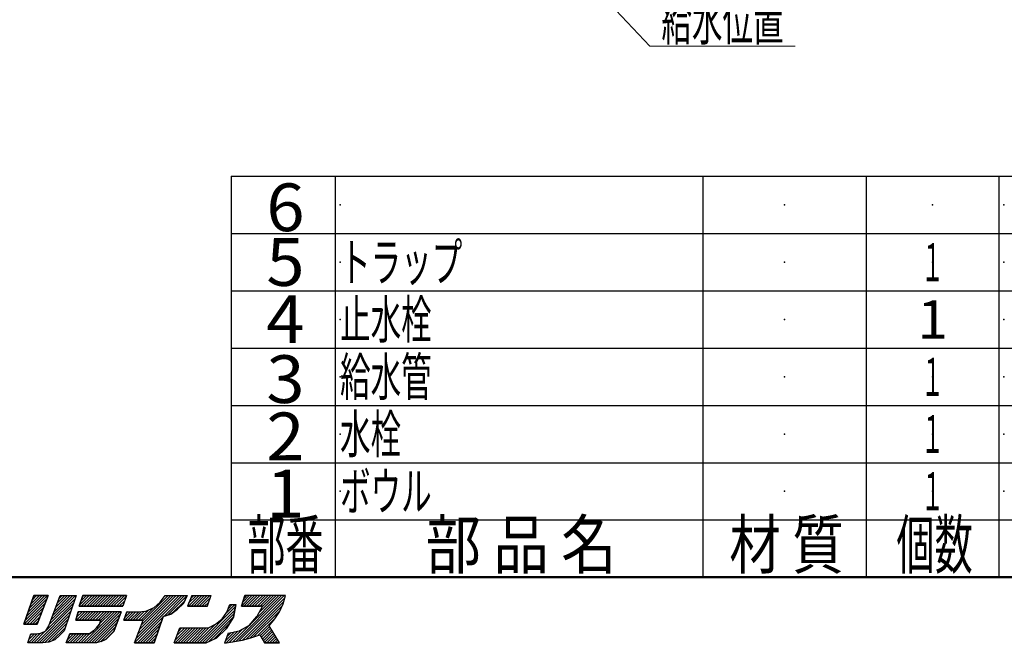
# Model space of a CAD drawing. Units: millimetres. Extents: x -2520 to 2150, y -1782 to 1535.
# Drawn here: x -120 to 911, y -1454 to -801 of the extents above; entities that cross this region are included whole.
import ezdxf
from ezdxf.enums import TextEntityAlignment as Align

# ---------------------------------------------------------------- set-up
doc = ezdxf.new("R2010")
doc.units = ezdxf.units.MM
doc.header["$LTSCALE"] = 2.5
doc.header["$PDSIZE"] = 1
doc.layers.add('Layer0240', color=7, linetype='Continuous')
doc.layers.add('ZUWAKU', color=7, linetype='Continuous')
doc.styles.add('dcStyle0', font='txt.shx', dxfattribs={"width": 0.8, "bigfont": 'bigfont'})

# ---------------------------------------------------------------- blocks, each defined once
blk = doc.blocks.new('_Open30')
at = {"color": 0, "linetype": 'ByBlock', "lineweight": -2}
for p, q in [((-1, 0.267949), (0, 0)), ((0, 0), (-1, -0.267949)), ((0, 0), (-1, 0))]:
    blk.add_line(p, q, dxfattribs=at)
blk = doc.blocks.new('DC_GROUP_SS-5368-0_79')
at = {"color": 9, "linetype": 'Continuous', "lineweight": 13}
for p, q in [((457.8, -741.5), (539.8, -828.7)), ((539.8, -828.7), (691.8, -828.7))]:
    blk.add_line(p, q, dxfattribs=at)
at = {"color": 9, "xscale": 30.00002807615286, "yscale": 29.99989368223643, "rotation": 133.2208558351345}
blk.add_blockref('_Open30', (457.8, -741.5), dxfattribs=at)
at = {"color": 4, "style": 'dcStyle0', "width": 0.973913}
blk.add_text('給水位置', height=40, dxfattribs=at).set_placement((551.8, -822.7), (679.8, -822.7), align=Align.FIT)
blk = doc.blocks.new('DC_GROUP_SS-5368-0_62')
at = {"layer": 'ZUWAKU', "color": 56, "linetype": 'Continuous', "lineweight": 25}
for p, q in [((101, -965), (1219.4, -965)), ((101, -965), (101, -1025)), ((210.2, -965), (210.2, -1025)), ((595.2, -965), (595.2, -1025)), ((766.4, -965), (766.4, -1025)), ((905.4, -965), (905.4, -1025))]:
    blk.add_line(p, q, dxfattribs=at)
at = {"layer": 'ZUWAKU', "color": 9, "linetype": 'Continuous'}
for p in [(215.2, -995), (680.8, -995), (835.9, -995), (910.4, -995)]:
    blk.add_point(p, dxfattribs=at)
at = {"layer": 'ZUWAKU', "color": 30, "style": 'dcStyle0', "width": 0.988235}
blk.add_text('6', height=50, dxfattribs=at).set_placement((138, -1022.5), (178, -1022.5), align=Align.FIT)

msp = doc.modelspace()

# ---------------------------------------------------------------- linework, layer by layer
at = {"layer": 'ZUWAKU', "color": 56, "linetype": 'Continuous', "lineweight": 25}
for p, q in [((101, -1025), (101, -1385)), ((101, -1025), (2001, -1025)), ((210.2, -1025), (210.2, -1385)), ((595.2, -1025), (595.2, -1385)), ((766.4, -1025), (766.4, -1385)), ((905.4, -1025), (905.4, -1385)), ((101, -1085), (2001, -1085)), ((101, -1145), (2001, -1145)), ((101, -1205), (2001, -1205)), ((101, -1265), (2001, -1265)), ((101, -1325), (1481, -1325))]:
    msp.add_line(p, q, dxfattribs=at)
at = {"layer": 'ZUWAKU', "color": 8, "linetype": 'Continuous', "lineweight": 50}
msp.add_line((-1896.6, -1385), (2001, -1385), dxfattribs=at)
at = {"layer": 'ZUWAKU', "color": 30, "linetype": 'Continuous', "lineweight": 25}
for p, q in [((-105.6, -1404.2), (-116.2, -1434.2)), ((-116.2, -1434.2), (-105.6, -1404.2)), ((-93.6, -1412.3), (-115.6, -1434.2)), ((-91.9, -1407.7), (-115, -1430.8)), ((-91.3, -1404.2), (-113.5, -1426.5)), ((-94.1, -1404.2), (-111.9, -1422.1)), ((-96.9, -1404.2), (-110.4, -1417.7)), ((-99.7, -1404.2), (-108.8, -1413.3)), ((-102.6, -1404.2), (-107.3, -1409)), ((-105.4, -1404.2), (-105.7, -1404.6)), ((-90.6, -1404.2), (-105.6, -1404.2)), ((-105.6, -1404.2), (-90.6, -1404.2)), ((-105.6, -1404.2), (-90.6, -1404.2)), ((-101.9, -1434.2), (-90.6, -1404.2)), ((-90.6, -1404.2), (-101.9, -1434.2)), ((-63.8, -1411.8), (-93.1, -1441.1)), ((-90, -1436.1), (-78.1, -1404.2)), ((-90, -1436.1), (-78.1, -1404.2)), ((-62.4, -1407.6), (-89.4, -1434.6)), ((-61.9, -1404.2), (-87.8, -1430.1)), ((-64.7, -1404.2), (-86.1, -1425.6)), ((-67.5, -1404.2), (-84.4, -1421.1)), ((-70.4, -1404.2), (-82.7, -1416.6)), ((-73.2, -1404.2), (-81, -1412.1)), ((-76, -1404.2), (-79.4, -1407.6)), ((-78.1, -1404.2), (-61.2, -1404.2)), ((-76.1, -1404.2), (-62.4, -1404.2)), ((-61.2, -1404.2), (-73.7, -1441.1)), ((-58, -1415.5), (-54.2, -1404.2)), ((-58, -1415.5), (-54.2, -1404.2)), ((-54.2, -1404.2), (-58, -1415.5)), ((-47.5, -1404.2), (-57.6, -1414.4)), ((-50.3, -1404.2), (-56.2, -1410.1)), ((-44.6, -1404.2), (-55.9, -1415.5)), ((-53.1, -1404.2), (-54.8, -1405.9)), ((-54.2, -1404.2), (-8.6, -1404.2)), ((-8.6, -1404.2), (-54.2, -1404.2)), ((-41.8, -1404.2), (-53.1, -1415.5)), ((-39, -1404.2), (-50.2, -1415.5)), ((-36.2, -1404.2), (-47.4, -1415.5)), ((-33.3, -1404.2), (-44.6, -1415.5)), ((-30.5, -1404.2), (-41.8, -1415.5)), ((-27.7, -1404.2), (-38.9, -1415.5)), ((-24.8, -1404.2), (-36.1, -1415.5)), ((-22, -1404.2), (-33.3, -1415.5)), ((-19.2, -1404.2), (-30.4, -1415.5)), ((-16.4, -1404.2), (-27.6, -1415.5)), ((-13.5, -1404.2), (-24.8, -1415.5)), ((-10.7, -1404.2), (-22, -1415.5)), ((-9, -1405.3), (-19.1, -1415.5)), ((-10.4, -1409.6), (-16.3, -1415.5)), ((-8.6, -1404.2), (-12.4, -1415.5)), ((-8.6, -1404.2), (-12.4, -1415.5)), ((49.4, -1404.2), (0, -1453.6)), ((46.6, -1404.2), (1.6, -1449.2)), ((43.7, -1404.2), (3.3, -1444.7)), ((40.9, -1404.2), (4.9, -1440.2)), ((38.1, -1404.2), (6.6, -1435.7)), ((35.3, -1404.2), (8.2, -1431.2)), ((20.6, -1416.7), (26.9, -1411.1)), ((20.6, -1416.7), (26.9, -1411.1)), ((20.6, -1416.7), (26.9, -1411.1)), ((26.9, -1411.1), (31.9, -1404.2)), ((32.4, -1404.2), (30.4, -1406.2)), ((52.2, -1404.2), (30.5, -1426)), ((31.9, -1404.2), (55, -1404.2)), ((55.1, -1404.2), (34.6, -1424.7)), ((52.5, -1409.6), (39.5, -1422.6)), ((51.3, -1412.4), (45, -1418.6)), ((51.3, -1412.4), (45, -1418.6)), ((45, -1418.6), (51.3, -1412.4)), ((55, -1404.2), (51.3, -1412.4)), ((51.3, -1412.4), (55, -1404.2)), ((59.8, -1404.2), (55.4, -1415.5)), ((67.5, -1404.2), (56.3, -1415.5)), ((64.7, -1404.2), (56.6, -1412.3)), ((61.9, -1404.2), (58.4, -1407.7)), ((70.4, -1404.2), (59.1, -1415.5)), ((59.8, -1404.2), (79.8, -1404.2)), ((73.2, -1404.2), (61.9, -1415.5)), ((76, -1404.2), (64.8, -1415.5)), ((78.9, -1404.2), (67.6, -1415.5)), ((78.8, -1407.1), (70.4, -1415.5)), ((77.4, -1411.4), (73.3, -1415.5)), ((79.8, -1404.2), (76, -1415.5)), ((79.8, -1404.2), (76, -1415.5)), ((79.8, -1404.2), (76, -1415.5)), ((154, -1404.2), (105.9, -1452.3)), ((156.8, -1404.2), (109.3, -1451.7)), ((111.8, -1415.5), (115.5, -1404.2)), ((115.5, -1404.2), (111.8, -1415.5)), ((122.9, -1404.2), (111.8, -1415.2)), ((157.4, -1406.5), (112.7, -1451.2)), ((120, -1404.2), (113.3, -1411)), ((125.7, -1404.2), (114.4, -1415.5)), ((117.2, -1404.2), (114.7, -1406.8)), ((158, -1404.2), (115.5, -1404.2)), ((158, -1404.2), (115.5, -1404.2)), ((156.2, -1410.4), (116.6, -1450.1)), ((128.5, -1404.2), (117.3, -1415.5)), ((151.1, -1404.2), (119.9, -1435.5)), ((131.3, -1404.2), (120.1, -1415.5)), ((134.2, -1404.2), (122.9, -1415.5)), ((137, -1404.2), (125.7, -1415.5)), ((139.8, -1404.2), (128.6, -1415.5)), ((148.3, -1404.2), (129.9, -1422.6)), ((142.6, -1404.2), (131.4, -1415.5)), ((145.5, -1404.2), (133.3, -1416.4)), ((155.5, -1413), (158, -1404.2)), ((155.5, -1413), (158, -1404.2)), ((155.5, -1413), (158, -1404.2)), ((-95.3, -1416.8), (-112.8, -1434.2)), ((-97, -1421.3), (-109.9, -1434.2)), ((-65.3, -1416.1), (-102.8, -1453.6)), ((-66.7, -1420.4), (-99.9, -1453.6)), ((-59.2, -1421.1), (-61.7, -1429.9)), ((-61.7, -1429.9), (-59.2, -1421.1)), ((-61.7, -1429.9), (-59.2, -1421.1)), ((-52.2, -1421.1), (-60.9, -1429.9)), ((-55, -1421.1), (-60.9, -1427)), ((-57.9, -1421.1), (-59.8, -1423.1)), ((-14.2, -1421.1), (-59.2, -1421.1)), ((-49.4, -1421.1), (-58.1, -1429.9)), ((-12.4, -1415.5), (-58, -1415.5)), ((-58, -1415.5), (-12.4, -1415.5)), ((-46.5, -1421.1), (-55.3, -1429.9)), ((-21.1, -1421.1), (-53.6, -1453.6)), ((-43.7, -1421.1), (-52.5, -1429.9)), ((-18.3, -1421.1), (-50.8, -1453.6)), ((-40.9, -1421.1), (-49.6, -1429.9)), ((-15.4, -1421.1), (-47.9, -1453.6)), ((-38.1, -1421.1), (-46.8, -1429.9)), ((-35.2, -1421.1), (-44, -1429.9)), ((-32.4, -1421.1), (-41.1, -1429.9)), ((-29.6, -1421.1), (-38.3, -1429.9)), ((-23.9, -1421.1), (-36.6, -1433.8)), ((-26.7, -1421.1), (-35.5, -1429.9)), ((-21.7, -1441.7), (-14.2, -1421.1)), ((-14.2, -1421.1), (-21.7, -1441.7)), ((-11.8, -1413.8), (-13.5, -1415.5)), ((-8.1, -1421.1), (-11.2, -1429.9)), ((-11.2, -1429.9), (-8.1, -1421.1)), ((-4.2, -1421.1), (-10.3, -1427.1)), ((-1.4, -1421.1), (-10.2, -1429.9)), ((-7.1, -1421.1), (-8.7, -1422.7)), ((-8.1, -1421.1), (3.8, -1421.1)), ((-8.1, -1421.1), (3.8, -1421.1)), ((-8.1, -1421.1), (3.8, -1421.1)), ((1.4, -1421.1), (-7.3, -1429.9)), ((4.3, -1421.1), (-4.5, -1429.9)), ((7.3, -1420.8), (-1.7, -1429.9)), ((10.4, -1420.6), (1.1, -1429.9)), ((3.8, -1421.1), (11.9, -1420.5)), ((3.8, -1421.1), (11.9, -1420.5)), ((3.8, -1421.1), (11.9, -1420.5)), ((14.5, -1419.4), (4, -1429.9)), ((19.4, -1417.3), (6.8, -1429.9)), ((11.9, -1420.5), (20.6, -1416.7)), ((11.9, -1420.5), (20.6, -1416.7)), ((11.9, -1420.5), (20.6, -1416.7)), ((45, -1418.6), (38.1, -1423.6)), ((38.1, -1423.6), (45, -1418.6)), ((55.4, -1415.5), (76, -1415.5)), ((75, -1415.5), (55.4, -1415.5)), ((105.5, -1416), (68, -1453.6)), ((104.9, -1419.5), (70.8, -1453.6)), ((104.2, -1423), (73.6, -1453.6)), ((76.1, -1415.5), (76, -1415.6)), ((91.6, -1428.6), (96.6, -1421.7)), ((91.6, -1428.6), (96.6, -1421.7)), ((105.1, -1413.6), (95.6, -1423.1)), ((96.6, -1421.7), (99.8, -1413.6)), ((96.6, -1421.7), (99.8, -1413.6)), ((102.3, -1413.6), (98.2, -1417.8)), ((99.8, -1413.6), (106, -1413.6)), ((99.8, -1413.6), (106, -1413.6)), ((99.8, -1413.6), (106, -1413.6)), ((103.5, -1426.7), (106, -1413.6)), ((106, -1413.6), (103.5, -1426.7)), ((133.8, -1415.5), (111.8, -1415.5)), ((111.8, -1415.5), (131.8, -1415.5)), ((111.8, -1415.5), (131.8, -1415.5)), ((154.6, -1414.9), (120.6, -1449)), ((152.2, -1420.1), (124.7, -1447.6)), ((133.8, -1415.4), (128, -1426.1)), ((146.8, -1428.6), (151.8, -1421.1)), ((146.8, -1428.6), (151.8, -1421.1)), ((151.8, -1421.1), (155.5, -1413)), ((151.8, -1421.1), (155.5, -1413)), ((-98.7, -1425.8), (-107.1, -1434.2)), ((-100.4, -1430.4), (-104.3, -1434.2)), ((-68.2, -1424.7), (-97.1, -1453.6)), ((-69.6, -1429), (-94.1, -1453.4)), ((-71.1, -1433.2), (-90.9, -1453.1)), ((-61.7, -1429.9), (-35.5, -1429.9)), ((-35.5, -1429.9), (-61.7, -1429.9)), ((-15.2, -1423.7), (-45.1, -1453.6)), ((-16.8, -1428.1), (-42.3, -1453.6)), ((-18.4, -1432.6), (-39.3, -1453.5)), ((-35.5, -1429.9), (-36.7, -1434.2)), ((-36.7, -1434.2), (-35.5, -1429.9)), ((-36.7, -1434.2), (-35.5, -1429.9)), ((-11.2, -1429.9), (8.8, -1429.9)), ((7.8, -1429.9), (-11.2, -1429.9)), ((0, -1453.6), (8.8, -1429.9)), ((0, -1453.6), (8.8, -1429.9)), ((0, -1453.6), (8.8, -1429.9)), ((29.8, -1426.6), (2.9, -1453.6)), ((28.4, -1430.9), (5.7, -1453.6)), ((20.6, -1453.6), (30, -1426.1)), ((30, -1426.1), (20.6, -1453.6)), ((38.1, -1423.6), (30, -1426.1)), ((38.1, -1423.6), (30, -1426.1)), ((30, -1426.1), (38.1, -1423.6)), ((103.6, -1426.5), (77.8, -1452.3)), ((99.5, -1433.3), (82.9, -1450)), ((84.8, -1434.2), (91.6, -1428.6)), ((84.8, -1434.2), (91.6, -1428.6)), ((96, -1439.2), (103.5, -1426.7)), ((103.5, -1426.7), (96, -1439.2)), ((103.5, -1426.7), (96, -1439.2)), ((128, -1426.1), (119.9, -1435.5)), ((128, -1426.1), (119.9, -1435.5)), ((119.9, -1435.5), (128, -1426.1)), ((147.2, -1428), (129, -1446.2)), ((141.1, -1436.1), (146.8, -1428.6)), ((141.1, -1436.1), (146.8, -1428.6)), ((-116.2, -1434.2), (-101.9, -1434.2)), ((-101.9, -1434.2), (-116.2, -1434.2)), ((-101.9, -1434.2), (-116.2, -1434.2)), ((-98.5, -1443.7), (-108.4, -1453.6)), ((-93.2, -1441.2), (-105.6, -1453.6)), ((-103.1, -1444.2), (-98.1, -1443.6)), ((-103.1, -1444.2), (-98.1, -1443.6)), ((-103.1, -1444.2), (-98.1, -1443.6)), ((-98.1, -1443.6), (-93.1, -1441.1)), ((-98.1, -1443.6), (-93.1, -1441.1)), ((-93.1, -1441.1), (-90, -1436.1)), ((-93.1, -1441.1), (-90, -1436.1)), ((-72.5, -1437.5), (-86.7, -1451.7)), ((-73.7, -1441.1), (-78.7, -1446.1)), ((-73.7, -1441.1), (-78.7, -1446.1)), ((-46.2, -1443.4), (-56.4, -1453.6)), ((-43, -1441.1), (-47.4, -1444.2)), ((-47.4, -1444.2), (-43, -1441.1)), ((-47.4, -1444.2), (-43, -1441.1)), ((-39.9, -1438), (-43, -1441.1)), ((-43, -1441.1), (-39.9, -1438)), ((-43, -1441.1), (-39.9, -1438)), ((-36.7, -1434.2), (-39.9, -1438)), ((-39.9, -1438), (-36.7, -1434.2)), ((-39.9, -1438), (-36.7, -1434.2)), ((-20, -1437), (-35.5, -1452.5)), ((-21.6, -1441.5), (-30.2, -1450)), ((-26.1, -1446.1), (-21.7, -1441.7)), ((-21.7, -1441.7), (-26.1, -1446.1)), ((-21.7, -1441.7), (-26.1, -1446.1)), ((26.9, -1435.2), (8.5, -1453.6)), ((25.4, -1439.5), (11.3, -1453.6)), ((24, -1443.8), (14.2, -1453.6)), ((41.6, -1453.6), (47.3, -1438)), ((41.6, -1453.6), (47.3, -1438)), ((41.6, -1453.6), (47.3, -1438)), ((58.1, -1438), (42.5, -1453.6)), ((55.3, -1438), (42.7, -1450.6)), ((52.5, -1438), (44.3, -1446.1)), ((61, -1438), (45.3, -1453.6)), ((49.6, -1438), (45.9, -1441.7)), ((47.3, -1438), (77.3, -1438)), ((47.3, -1438), (77.3, -1438)), ((47.3, -1438), (77.3, -1438)), ((63.8, -1438), (48.2, -1453.6)), ((66.6, -1438), (51, -1453.6)), ((69.4, -1438), (53.8, -1453.6)), ((72.3, -1438), (56.7, -1453.6)), ((75.1, -1438), (59.5, -1453.6)), ((78.6, -1437.3), (62.3, -1453.6)), ((84.3, -1434.5), (65.1, -1453.6)), ((77.3, -1438), (84.8, -1434.2)), ((77.3, -1438), (84.8, -1434.2)), ((86, -1448.6), (96, -1439.2)), ((96, -1439.2), (86, -1448.6)), ((98, -1443.6), (94.3, -1454.2)), ((98, -1443.6), (94.3, -1454.2)), ((104.7, -1442.2), (95.1, -1451.7)), ((108.3, -1441.5), (95.7, -1454)), ((101.1, -1443), (96.7, -1447.4)), ((98, -1443.6), (109.9, -1441.1)), ((113.4, -1439.1), (99.1, -1453.4)), ((119.9, -1435.5), (102.5, -1452.9)), ((119.9, -1435.5), (109.9, -1441.1)), ((109.9, -1441.1), (119.9, -1435.5)), ((141.4, -1436.6), (131.7, -1446.3)), ((142.5, -1438.3), (132.7, -1448.1)), ((143.6, -1440.1), (133.8, -1449.8)), ((144.6, -1441.9), (134.9, -1451.6)), ((145.7, -1443.6), (136, -1453.3)), ((151.8, -1453.6), (141.1, -1436.1)), ((151.8, -1453.6), (141.1, -1436.1)), ((151.8, -1453.6), (141.1, -1436.1)), ((-111.9, -1453.6), (-108.7, -1444.2)), ((-111.9, -1453.6), (-108.7, -1444.2)), ((-111.9, -1453.6), (-108.7, -1444.2)), ((-96.2, -1453.6), (-111.9, -1453.6)), ((-101.7, -1444.1), (-111.2, -1453.6)), ((-104.7, -1444.2), (-110.8, -1450.3)), ((-107.5, -1444.2), (-109.3, -1446.1)), ((-108.7, -1444.2), (-103.1, -1444.2)), ((-108.7, -1444.2), (-103.1, -1444.2)), ((-108.7, -1444.2), (-103.1, -1444.2)), ((-90, -1453), (-96.2, -1453.6)), ((-83.7, -1450.5), (-90, -1453)), ((-83.7, -1450.5), (-90, -1453)), ((-78.7, -1446.1), (-83.7, -1450.5)), ((-78.7, -1446.1), (-83.7, -1450.5)), ((-78.7, -1446.1), (-83.7, -1450.5)), ((-68, -1444.2), (-71.7, -1453.6)), ((-71.7, -1453.6), (-68, -1444.2)), ((-39.9, -1453.6), (-71.7, -1453.6)), ((-39.9, -1453.6), (-71.7, -1453.6)), ((-61.2, -1444.2), (-70.6, -1453.6)), ((-64, -1444.2), (-70.6, -1450.9)), ((-66.8, -1444.2), (-68.8, -1446.2)), ((-47.4, -1444.2), (-68, -1444.2)), ((-68, -1444.2), (-47.4, -1444.2)), ((-68, -1444.2), (-47.4, -1444.2)), ((-58.4, -1444.2), (-67.7, -1453.6)), ((-55.5, -1444.2), (-64.9, -1453.6)), ((-52.7, -1444.2), (-62.1, -1453.6)), ((-49.9, -1444.2), (-59.2, -1453.6)), ((-34.9, -1452.4), (-39.9, -1453.6)), ((-34.9, -1452.4), (-29.9, -1449.9)), ((-29.9, -1449.9), (-34.9, -1452.4)), ((-29.9, -1449.9), (-34.9, -1452.4)), ((-29.9, -1449.9), (-26.1, -1446.1)), ((-26.1, -1446.1), (-29.9, -1449.9)), ((0, -1453.6), (20.6, -1453.6)), ((20.6, -1453.6), (0, -1453.6)), ((20.6, -1453.6), (0, -1453.6)), ((22.5, -1448.1), (17, -1453.6)), ((21.1, -1452.4), (19.8, -1453.6)), ((41.6, -1453.6), (74.8, -1453.6)), ((73.5, -1453.6), (41.6, -1453.6)), ((74.8, -1453.6), (86, -1448.6)), ((94.3, -1454.2), (113, -1451.1)), ((113, -1451.1), (121.8, -1448.6)), ((113, -1451.1), (121.8, -1448.6)), ((113, -1451.1), (121.8, -1448.6)), ((121.8, -1448.6), (131.1, -1445.5)), ((121.8, -1448.6), (131.1, -1445.5)), ((121.8, -1448.6), (131.1, -1445.5)), ((131.1, -1445.5), (136.1, -1453.6)), ((151.8, -1453.6), (136.1, -1453.6)), ((136.1, -1453.6), (151.8, -1453.6)), ((136.1, -1453.6), (151.8, -1453.6)), ((146.8, -1445.4), (138.5, -1453.6)), ((147.8, -1447.1), (141.4, -1453.6)), ((148.9, -1448.9), (144.2, -1453.6)), ((150, -1450.7), (147, -1453.6)), ((151, -1452.4), (149.8, -1453.6))]:
    msp.add_line(p, q, dxfattribs=at)
at = {"layer": 'ZUWAKU', "color": 9, "linetype": 'Continuous'}
for p in [(215.2, -1055), (680.8, -1055), (835.9, -1055), (910.4, -1055), (215.2, -1115), (680.8, -1115), (835.9, -1115), (910.4, -1115), (215.2, -1175), (680.8, -1175), (835.9, -1175), (910.4, -1175), (215.2, -1235), (680.8, -1235), (835.9, -1235), (910.4, -1235), (215.2, -1295), (680.8, -1295), (835.9, -1295), (910.4, -1295)]:
    msp.add_point(p, dxfattribs=at)

# ---------------------------------------------------------------- block references
at = {"linetype": 'Continuous'}
msp.add_blockref('DC_GROUP_SS-5368-0_79', (0, 0), dxfattribs=at)
at = {"layer": 'ZUWAKU', "linetype": 'Continuous'}
msp.add_blockref('DC_GROUP_SS-5368-0_62', (0, 0), dxfattribs=at)

# ---------------------------------------------------------------- texts
at = {"layer": 'Layer0240', "color": 4, "style": 'dcStyle0'}
for s, width, p, p2 in [('トラップ', 0.973913, (215.2, -1075), (343.2, -1075)), ('１', 0.84, (823.9, -1075), (847.9, -1075)), ('止水栓', 0.988235, (215.2, -1135), (311.2, -1135)), ('1', 1.527273, (819.9, -1135), (851.9, -1135)), ('給水管', 0.988235, (215.2, -1195), (311.2, -1195)), ('１', 0.84, (823.9, -1195), (847.9, -1195)), ('水栓', 1.018182, (215.2, -1255), (279.2, -1255)), ('１', 0.84, (823.9, -1255), (847.9, -1255)), ('ボウル', 0.988235, (215.2, -1315), (311.2, -1315)), ('１', 0.84, (823.9, -1315), (847.9, -1315))]:
    msp.add_text(s, height=40, dxfattribs=dict(at, width=width)).set_placement(p, p2, align=Align.FIT)
at = {"layer": 'ZUWAKU', "color": 30, "style": 'dcStyle0'}
for s, width, p, p2 in [('5', 0.988235, (138, -1079.8), (178, -1079.8)), ('4', 0.933333, (138, -1139.8), (178, -1139.8)), ('3', 0.988235, (138, -1202.5), (178, -1202.5)), ('2', 0.988235, (138, -1262.5), (178, -1262.5)), ('1', 1.527273, (138, -1322.5), (178, -1322.5)), ('部番', 1.018182, (118, -1375.8), (198, -1375.8)), ('部 品 名', 0.903226, (304.8, -1375.8), (504.8, -1375.8)), ('材 質', 0.933333, (622.9, -1375.8), (742.9, -1375.8)), ('個数', 1.018182, (798, -1375.8), (878, -1375.8))]:
    msp.add_text(s, height=50, dxfattribs=dict(at, width=width)).set_placement(p, p2, align=Align.FIT)

doc.saveas('drawing.dxf')
